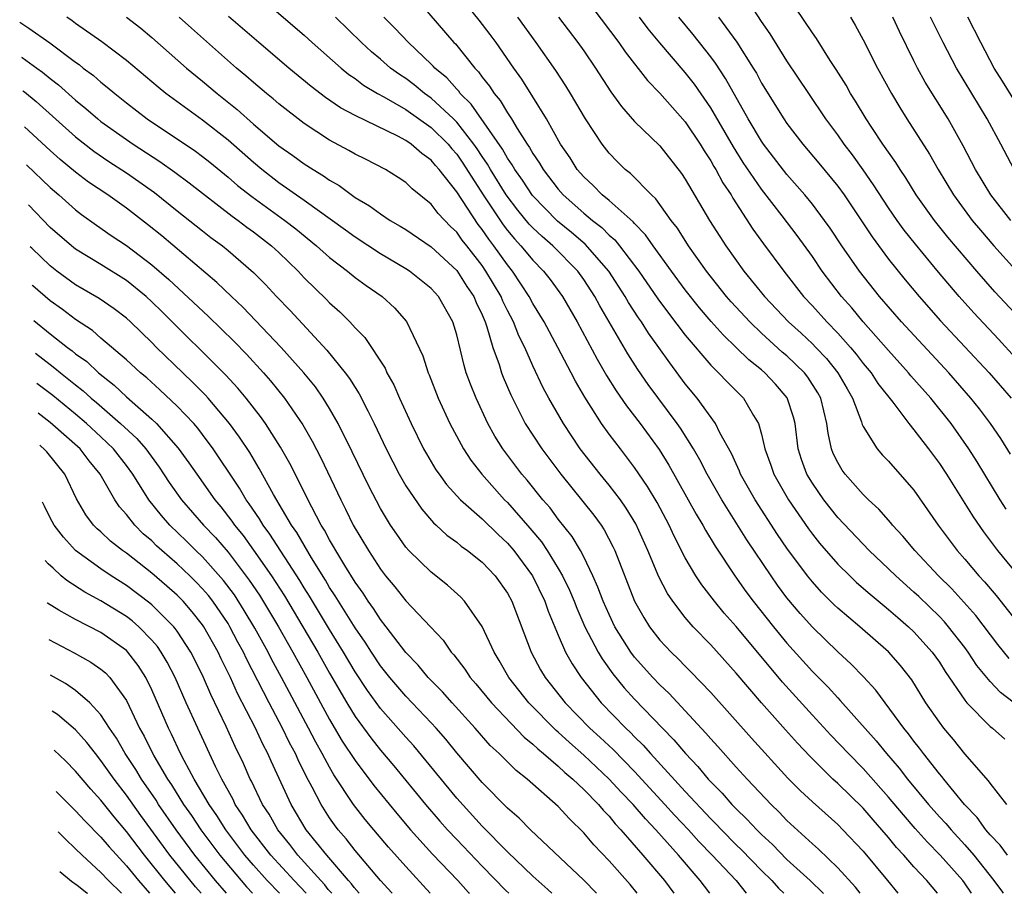
# Model space of a CAD drawing. Units: inches. Extents: x 2578613 to 2580000, y 1485000 to 1488000.
# Drawn here: x 2578751 to 2578828, y 1485000 to 1485069 of the extents above; entities that cross this region are included whole.
import ezdxf

# ---------------------------------------------------------------- set-up
doc = ezdxf.new("R2010")
doc.units = ezdxf.units.IN
doc.header["$MEASUREMENT"] = 0
doc.layers.add('LD25771485_2ft', color=190, linetype='Continuous')

msp = doc.modelspace()

# ---------------------------------------------------------------- linework, layer by layer
at = {"layer": 'LD25771485_2ft'}
for points, elevation in [([(2578781, 1485071.425), (2578783.462, 1485068.538), (2578784.786, 1485067), (2578784.895, 1485066.895), (2578786.417, 1485065), (2578786.709, 1485064.709), (2578787, 1485064.289), (2578787.577, 1485063.578), (2578787.945, 1485063), (2578788.436, 1485062.436), (2578789, 1485061.466), (2578789.309, 1485061), (2578789.755, 1485060.245), (2578790.552, 1485059), (2578790.738, 1485058.738), (2578791, 1485058.265), (2578791.519, 1485057.519), (2578791.811, 1485057), (2578793, 1485055.446), (2578793.389, 1485055), (2578795, 1485053.57), (2578795.685, 1485053), (2578796.427, 1485052.427), (2578797, 1485051.844), (2578797.459, 1485051.459), (2578797.828, 1485051), (2578799.344, 1485049), (2578800.834, 1485046.834), (2578801.685, 1485045.685), (2578803, 1485043.962), (2578805, 1485041.607), (2578805.616, 1485041), (2578806.281, 1485040.28), (2578807.572, 1485039), (2578808.359, 1485037.641), (2578808.762, 1485037), (2578809, 1485036.165), (2578809.263, 1485035), (2578809.731, 1485033.732), (2578809.968, 1485033), (2578811.113, 1485031), (2578812.697, 1485028.697), (2578813, 1485028.284), (2578813.569, 1485027.569), (2578815, 1485025.927), (2578815.941, 1485025), (2578816.484, 1485024.484), (2578817.55, 1485023.55), (2578818.641, 1485022.641), (2578819, 1485022.358), (2578819.72, 1485021.72), (2578820.577, 1485021), (2578821, 1485020.597), (2578822.435, 1485019), (2578823, 1485018.199), (2578823.461, 1485017.461), (2578825, 1485015.201), (2578825.167, 1485015), (2578827, 1485013.144), (2578827.186, 1485013), (2578828.141, 1485012.141)], 11424), ([(2578770.093, 1485070.093), (2578773, 1485067.576), (2578773.625, 1485067), (2578775.901, 1485065), (2578776.501, 1485064.501), (2578777, 1485064.165), (2578777.659, 1485063.659), (2578778.773, 1485063), (2578779.266, 1485062.733), (2578781, 1485061.741), (2578783, 1485060.323), (2578784.317, 1485059), (2578784.624, 1485058.624), (2578785, 1485058.207), (2578785.497, 1485057.497), (2578787.081, 1485055), (2578788.648, 1485052.648), (2578789, 1485052.194), (2578789.542, 1485051.542), (2578790.056, 1485051), (2578791, 1485049.86), (2578791.847, 1485049), (2578792.347, 1485048.347), (2578793.323, 1485047), (2578794.489, 1485045), (2578796.067, 1485042.067), (2578796.793, 1485040.793), (2578797.563, 1485039.563), (2578798.381, 1485038.381), (2578799.457, 1485037), (2578800.951, 1485034.951), (2578801.71, 1485033.711), (2578803.861, 1485029.861), (2578804.384, 1485029), (2578804.595, 1485028.595), (2578805.337, 1485027.337), (2578806.892, 1485025), (2578807.775, 1485023.775), (2578808.347, 1485023), (2578809.928, 1485021), (2578811, 1485019.701), (2578813, 1485017.48), (2578814.236, 1485016.236), (2578815, 1485015.385), (2578815.194, 1485015.194), (2578818.021, 1485012.021), (2578818.842, 1485011), (2578819.845, 1485009.845), (2578820.488, 1485009), (2578822.142, 1485007), (2578823, 1485006.033), (2578823.5, 1485005.5), (2578823.917, 1485005), (2578825, 1485003.825), (2578825.71, 1485003), (2578827.299, 1485001), (2578827.957, 1485000.093), (2578828.022, 1485000)], 11430), ([(2578831, 1485013.382), (2578827.823, 1485015.823), (2578827, 1485016.692), (2578825.955, 1485017.955), (2578825.262, 1485019), (2578825, 1485019.353), (2578823.724, 1485021), (2578823.39, 1485021.39), (2578823, 1485021.79), (2578821.369, 1485023.369), (2578821, 1485023.717), (2578819.56, 1485025), (2578819, 1485025.558), (2578817.479, 1485027), (2578815, 1485029.598), (2578813.892, 1485031), (2578813, 1485032.293), (2578812.575, 1485033), (2578812.156, 1485034.156), (2578811.889, 1485035), (2578811.637, 1485037), (2578811.513, 1485037.513), (2578811.024, 1485039.024), (2578810.089, 1485040.089), (2578809.256, 1485041), (2578809, 1485041.222), (2578808.005, 1485042.005), (2578807.005, 1485043), (2578805.976, 1485043.976), (2578805.037, 1485045.037), (2578804.112, 1485046.112), (2578803, 1485047.521), (2578801.909, 1485049), (2578800.468, 1485051), (2578799.87, 1485051.87), (2578799, 1485052.763), (2578798.895, 1485052.895), (2578797, 1485054.566), (2578796.466, 1485055), (2578795.743, 1485055.743), (2578795, 1485056.418), (2578794.494, 1485057), (2578793.924, 1485057.924), (2578793.18, 1485059), (2578792.067, 1485061), (2578791, 1485062.727), (2578790.117, 1485064.117), (2578789.487, 1485065), (2578788.104, 1485067), (2578787.64, 1485067.641), (2578786.781, 1485068.78), (2578785.87, 1485069.87)], 11422), ([(2578829, 1485042.169), (2578827.648, 1485043.648), (2578825.711, 1485045.711), (2578824.554, 1485047), (2578822.926, 1485048.926), (2578821.118, 1485051.118), (2578820.231, 1485052.231), (2578819.674, 1485053), (2578819, 1485053.979), (2578817.812, 1485055.812), (2578817, 1485056.97), (2578816.155, 1485058.155), (2578815.511, 1485059), (2578815, 1485059.749), (2578814.073, 1485061), (2578812.716, 1485063), (2578811, 1485065.572), (2578809.679, 1485067.679), (2578809, 1485068.651), (2578808.079, 1485070.079)], 11408), ([(2578816.769, 1485000), (2578816.4, 1485000.479), (2578815, 1485002.018), (2578813.481, 1485003.481), (2578813, 1485003.899), (2578811, 1485005.744), (2578810.389, 1485006.389), (2578809.746, 1485007), (2578807.864, 1485009), (2578807, 1485009.943), (2578805.564, 1485011.564), (2578805, 1485012.18), (2578804.626, 1485012.626), (2578803, 1485014.385), (2578801.734, 1485015.734), (2578801, 1485016.419), (2578800.445, 1485017), (2578799, 1485018.61), (2578798.706, 1485019), (2578797.462, 1485021), (2578797, 1485021.948), (2578796.532, 1485023), (2578796.121, 1485024.121), (2578795.724, 1485025), (2578795, 1485026.507), (2578794.741, 1485027), (2578794.092, 1485028.092), (2578793, 1485029.478), (2578792.348, 1485030.348), (2578791.79, 1485031), (2578790.54, 1485032.54), (2578790.138, 1485033), (2578788.784, 1485034.784), (2578788.634, 1485035), (2578788.01, 1485036.01), (2578787.465, 1485037), (2578786.526, 1485039), (2578786.089, 1485040.089), (2578785.756, 1485041), (2578785.577, 1485041.577), (2578785, 1485043.985), (2578784.703, 1485045), (2578783.57, 1485047), (2578783, 1485047.635), (2578781.28, 1485049), (2578781, 1485049.183), (2578779, 1485050.363), (2578777, 1485051.665), (2578776.236, 1485052.236), (2578773, 1485054.569), (2578771, 1485055.966), (2578769.661, 1485057), (2578769, 1485057.552), (2578767, 1485059.32), (2578765, 1485060.88), (2578762.099, 1485063), (2578761.493, 1485063.493), (2578759, 1485065.589), (2578757.062, 1485067.062), (2578755, 1485068.506), (2578754.72, 1485068.72), (2578754.298, 1485069)], 11438), ([(2578758.996, 1485068.996), (2578760.13, 1485068.13), (2578761, 1485067.415), (2578763.739, 1485065), (2578765, 1485063.967), (2578766.14, 1485063), (2578767.73, 1485061.73), (2578769, 1485060.589), (2578771, 1485058.882), (2578772.111, 1485058.111), (2578773, 1485057.456), (2578773.706, 1485057), (2578774.514, 1485056.515), (2578775, 1485056.157), (2578775.738, 1485055.738), (2578777, 1485054.812), (2578778.141, 1485054.141), (2578779, 1485053.504), (2578779.768, 1485053), (2578780.552, 1485052.552), (2578781, 1485052.271), (2578783, 1485050.922), (2578785, 1485049.05), (2578785.798, 1485047.798), (2578786.338, 1485047), (2578786.53, 1485046.53), (2578787, 1485045.569), (2578787.244, 1485045), (2578787.387, 1485044.613), (2578787.857, 1485043), (2578788.344, 1485041.656), (2578788.537, 1485041), (2578788.663, 1485040.663), (2578789.26, 1485039.259), (2578790.404, 1485037), (2578791.692, 1485035), (2578793.197, 1485033), (2578795.792, 1485029.792), (2578796.369, 1485029), (2578796.621, 1485028.621), (2578797.304, 1485027.304), (2578797.443, 1485027), (2578799.004, 1485023.004), (2578799.724, 1485021.725), (2578800.189, 1485021), (2578801, 1485019.947), (2578801.874, 1485019), (2578802.453, 1485018.453), (2578803, 1485017.883), (2578803.446, 1485017.445), (2578805, 1485015.816), (2578808.212, 1485012.212), (2578811.081, 1485009.081), (2578812.072, 1485008.071), (2578813, 1485007.199), (2578815, 1485005.41), (2578815.41, 1485005), (2578817, 1485003.308), (2578818.911, 1485001), (2578819.72, 1485000)], 11436), ([(2578822.859, 1485000), (2578822.85, 1485000.011), (2578822.011, 1485001), (2578821, 1485002.083), (2578820.198, 1485003), (2578819.616, 1485003.616), (2578819, 1485004.386), (2578818.479, 1485005), (2578817.779, 1485005.779), (2578817, 1485006.697), (2578815, 1485008.647), (2578814.613, 1485009), (2578812.795, 1485010.795), (2578811.824, 1485011.824), (2578810.874, 1485012.874), (2578808.996, 1485015), (2578807, 1485017.345), (2578805, 1485019.558), (2578803.627, 1485021), (2578803, 1485021.733), (2578802.018, 1485023), (2578801.601, 1485023.601), (2578800.922, 1485024.921), (2578800.054, 1485027), (2578799.103, 1485029.103), (2578798.347, 1485030.347), (2578797.884, 1485031), (2578797, 1485032.149), (2578796.29, 1485033), (2578794.734, 1485035), (2578793.399, 1485037), (2578792.257, 1485039), (2578791.818, 1485039.818), (2578791, 1485041.547), (2578790.353, 1485043), (2578789.896, 1485043.896), (2578789.464, 1485045), (2578789, 1485045.898), (2578788.639, 1485046.639), (2578788.493, 1485047), (2578787.307, 1485049), (2578787, 1485049.435), (2578785.798, 1485051), (2578785.442, 1485051.442), (2578785, 1485052.081), (2578784.525, 1485052.525), (2578783.551, 1485053.551), (2578783, 1485054.289), (2578781.496, 1485055.496), (2578781, 1485055.977), (2578780.384, 1485056.384), (2578779.391, 1485057), (2578777.819, 1485057.819), (2578777, 1485058.21), (2578776.507, 1485058.507), (2578775, 1485059.315), (2578773, 1485060.636), (2578771, 1485062.177), (2578770.562, 1485062.562), (2578770.016, 1485063), (2578769, 1485063.854), (2578768.395, 1485064.395), (2578767.679, 1485065), (2578764.129, 1485068.129), (2578763.164, 1485069)], 11434), ([(2578825.528, 1485000), (2578824.972, 1485000.815), (2578824.833, 1485001), (2578823.072, 1485003), (2578822.043, 1485004.043), (2578821.102, 1485005.102), (2578820.17, 1485006.17), (2578819, 1485007.58), (2578817, 1485009.825), (2578815.837, 1485011), (2578814.458, 1485012.458), (2578813, 1485014.025), (2578810.64, 1485016.64), (2578807, 1485021.013), (2578806.068, 1485022.068), (2578805.304, 1485023), (2578804.294, 1485024.294), (2578803.831, 1485025), (2578803, 1485026.415), (2578802.123, 1485028.124), (2578801.719, 1485029), (2578800.771, 1485030.771), (2578800.033, 1485032.033), (2578799, 1485033.545), (2578798.38, 1485034.379), (2578797.886, 1485035), (2578797, 1485036.165), (2578796.4, 1485037), (2578795.078, 1485039.078), (2578794.344, 1485040.343), (2578794.015, 1485041), (2578792.966, 1485043), (2578791.882, 1485045), (2578791, 1485046.466), (2578790.719, 1485047), (2578789.405, 1485049), (2578789, 1485049.491), (2578787.925, 1485051), (2578787.521, 1485051.521), (2578787, 1485052.283), (2578786.68, 1485052.68), (2578785, 1485055.244), (2578783.625, 1485057), (2578783.328, 1485057.329), (2578783, 1485057.731), (2578782.256, 1485058.256), (2578781.428, 1485059), (2578781, 1485059.3), (2578780.362, 1485059.638), (2578777, 1485061.251), (2578775.859, 1485061.859), (2578774.68, 1485062.68), (2578773.549, 1485063.549), (2578771.775, 1485065), (2578769.423, 1485067), (2578767.048, 1485069.048)], 11432), ([(2578828.367, 1485003), (2578827.788, 1485003.788), (2578827, 1485004.61), (2578826.669, 1485005), (2578825.966, 1485005.966), (2578824.972, 1485007), (2578823.34, 1485009), (2578823.196, 1485009.196), (2578823, 1485009.418), (2578821.755, 1485011), (2578821.435, 1485011.435), (2578821, 1485011.973), (2578820.565, 1485012.565), (2578820.201, 1485013), (2578817.996, 1485015.996), (2578817.037, 1485017.037), (2578816.06, 1485018.06), (2578815, 1485019.028), (2578813, 1485020.95), (2578812.036, 1485022.036), (2578811, 1485023.275), (2578810.267, 1485024.267), (2578809.752, 1485025), (2578807.842, 1485027.842), (2578805.875, 1485031), (2578804.727, 1485033), (2578804.138, 1485034.138), (2578803.637, 1485035), (2578802.624, 1485036.624), (2578802.364, 1485037), (2578800.086, 1485040.086), (2578799.262, 1485041.262), (2578798.484, 1485042.484), (2578796.271, 1485046.271), (2578795.885, 1485047), (2578795, 1485048.351), (2578794.532, 1485049), (2578792.559, 1485051), (2578791.718, 1485051.718), (2578791, 1485052.407), (2578790.711, 1485052.711), (2578789.802, 1485053.802), (2578788.896, 1485055), (2578787.661, 1485057), (2578787.425, 1485057.425), (2578787, 1485058.036), (2578786.622, 1485058.622), (2578786.358, 1485059), (2578785, 1485060.737), (2578784.738, 1485061), (2578783, 1485062.63), (2578782.475, 1485063), (2578781.665, 1485063.665), (2578781, 1485064.169), (2578780.493, 1485064.492), (2578779.8, 1485065), (2578779, 1485065.699), (2578778.286, 1485066.287), (2578777.498, 1485067), (2578775.468, 1485069)], 11428), ([(2578828.32, 1485007), (2578827, 1485008.666), (2578826.865, 1485008.865), (2578825, 1485010.996), (2578824.107, 1485012.107), (2578823.353, 1485013), (2578823, 1485013.468), (2578821.944, 1485015), (2578820.819, 1485016.818), (2578819.942, 1485017.942), (2578819, 1485019.022), (2578816.733, 1485021), (2578815, 1485022.468), (2578814.725, 1485022.725), (2578813.722, 1485023.722), (2578813, 1485024.519), (2578812.613, 1485025), (2578811, 1485027.182), (2578810.266, 1485028.266), (2578808.503, 1485031), (2578807.356, 1485033), (2578807.261, 1485033.261), (2578807, 1485033.814), (2578806.638, 1485034.638), (2578805.723, 1485036.276), (2578805.38, 1485037), (2578803.925, 1485039), (2578803, 1485040.125), (2578801.772, 1485041.772), (2578800.916, 1485043), (2578800.113, 1485044.112), (2578799.554, 1485045), (2578799.321, 1485045.321), (2578798.531, 1485046.531), (2578798.271, 1485047), (2578796.979, 1485049), (2578795.12, 1485051.12), (2578794.039, 1485052.039), (2578792.943, 1485052.943), (2578790.968, 1485054.968), (2578790.169, 1485056.169), (2578789.573, 1485057), (2578789.368, 1485057.369), (2578789, 1485057.888), (2578788.603, 1485058.603), (2578786.151, 1485062.151), (2578785.281, 1485063), (2578785.166, 1485063.166), (2578785, 1485063.332), (2578784.215, 1485064.215), (2578783.277, 1485065), (2578783.152, 1485065.152), (2578783, 1485065.299), (2578781.209, 1485067), (2578780.142, 1485068.142), (2578779.275, 1485069)], 11426), ([(2578828.492, 1485018.492), (2578827.596, 1485019.596), (2578825.869, 1485021.869), (2578824.927, 1485022.927), (2578823.97, 1485023.97), (2578822.922, 1485025), (2578821.058, 1485027), (2578820.132, 1485028.132), (2578819.319, 1485029), (2578819.181, 1485029.181), (2578818.243, 1485030.244), (2578817.412, 1485031), (2578817, 1485031.404), (2578815.585, 1485033), (2578815.338, 1485033.338), (2578815, 1485033.92), (2578814.646, 1485034.646), (2578814.513, 1485035), (2578814.235, 1485036.235), (2578814.142, 1485037), (2578813.663, 1485039), (2578813.43, 1485039.43), (2578812.651, 1485040.651), (2578812.378, 1485041), (2578811, 1485042.324), (2578810.633, 1485042.633), (2578809, 1485044.107), (2578808.069, 1485045), (2578806.596, 1485046.596), (2578806.248, 1485047), (2578804.668, 1485049), (2578803.256, 1485051), (2578802.377, 1485052.377), (2578801.889, 1485053), (2578800.685, 1485054.685), (2578800.326, 1485055), (2578798.683, 1485056.683), (2578798.274, 1485057), (2578797.632, 1485057.632), (2578797, 1485058.287), (2578796.442, 1485059), (2578795.144, 1485061), (2578793.968, 1485063), (2578793.594, 1485063.594), (2578792.796, 1485064.796), (2578791.254, 1485067), (2578789.827, 1485069)], 11420), ([(2578793.015, 1485069), (2578794.536, 1485067), (2578795, 1485066.342), (2578795.926, 1485065), (2578797.135, 1485063.135), (2578797.963, 1485061.963), (2578799, 1485060.789), (2578801, 1485058.862), (2578802.699, 1485056.699), (2578803, 1485056.243), (2578804.915, 1485053), (2578805.721, 1485051.721), (2578806.185, 1485051), (2578807.614, 1485049), (2578809.225, 1485047), (2578811.13, 1485045), (2578812.11, 1485044.11), (2578813, 1485043.276), (2578813.267, 1485043), (2578814.111, 1485042.11), (2578815.014, 1485041), (2578815.733, 1485039.733), (2578816.169, 1485039), (2578816.874, 1485037.126), (2578816.928, 1485036.929), (2578817, 1485036.778), (2578818.101, 1485035), (2578818.519, 1485034.519), (2578819, 1485034.023), (2578821, 1485031.754), (2578822.911, 1485029), (2578824.392, 1485027), (2578825, 1485026.308), (2578826.107, 1485025), (2578826.542, 1485024.542), (2578827.465, 1485023.464), (2578829.404, 1485021)], 11418), ([(2578795.711, 1485069.711), (2578797.771, 1485067), (2578798.27, 1485066.27), (2578800.012, 1485064.012), (2578801, 1485063.007), (2578803, 1485060.771), (2578804.167, 1485059), (2578804.476, 1485058.476), (2578805, 1485057.697), (2578805.249, 1485057.249), (2578805.411, 1485057), (2578805.96, 1485055.96), (2578806.607, 1485055), (2578806.745, 1485054.745), (2578808.32, 1485052.32), (2578809.158, 1485051.158), (2578810.75, 1485049), (2578812.314, 1485047), (2578813, 1485046.276), (2578814.144, 1485045), (2578815, 1485044.116), (2578815.99, 1485043), (2578816.454, 1485042.454), (2578817, 1485041.738), (2578817.622, 1485041), (2578818.162, 1485040.162), (2578819.328, 1485038.672), (2578820.596, 1485037), (2578821, 1485036.511), (2578822.154, 1485035), (2578823, 1485033.853), (2578823.558, 1485033), (2578825.654, 1485029.654), (2578826.474, 1485028.474), (2578827.586, 1485027), (2578830.026, 1485024.025)], 11416), ([(2578828.266, 1485030.266), (2578827.79, 1485031), (2578825.974, 1485033.974), (2578825.323, 1485035), (2578823.915, 1485037), (2578822.315, 1485039), (2578820.764, 1485040.764), (2578820.578, 1485041), (2578819, 1485042.74), (2578817.003, 1485045), (2578816.099, 1485046.1), (2578815.305, 1485047), (2578813.783, 1485049), (2578813, 1485050.149), (2578811.81, 1485051.81), (2578810.63, 1485053.37), (2578809, 1485055.456), (2578807.566, 1485057.566), (2578806.786, 1485058.786), (2578805, 1485061.87), (2578803.722, 1485063.722), (2578803, 1485064.653), (2578801, 1485066.981), (2578800.081, 1485068.081), (2578799.387, 1485069)], 11414), ([(2578828.595, 1485034.595), (2578827.825, 1485035.825), (2578827.026, 1485037), (2578826.155, 1485038.155), (2578825.486, 1485039), (2578823.742, 1485041), (2578820.024, 1485045), (2578818.281, 1485047), (2578816.708, 1485049), (2578815.31, 1485051), (2578814.389, 1485052.389), (2578813.958, 1485053), (2578813, 1485054.282), (2578812.418, 1485055), (2578811, 1485056.61), (2578809.161, 1485059), (2578809, 1485059.232), (2578807.941, 1485061), (2578806.173, 1485064.173), (2578805.382, 1485065.382), (2578805, 1485065.89), (2578803.629, 1485067.629), (2578802.486, 1485069)], 11412), ([(2578805.61, 1485069), (2578807.043, 1485067.043), (2578808.343, 1485065), (2578808.591, 1485064.591), (2578809, 1485063.814), (2578810.746, 1485061), (2578811, 1485060.631), (2578812.256, 1485059), (2578813.517, 1485057.518), (2578815, 1485055.7), (2578815.506, 1485055), (2578817.696, 1485051.697), (2578819, 1485049.946), (2578820.312, 1485048.312), (2578821.402, 1485047), (2578823.096, 1485045.096), (2578826.924, 1485041), (2578828.645, 1485039)], 11410), ([(2578829.305, 1485045.305), (2578827.377, 1485047.377), (2578825.949, 1485049), (2578823.677, 1485051.677), (2578822.603, 1485053), (2578821.172, 1485055), (2578820.347, 1485056.347), (2578819.9, 1485057), (2578819.561, 1485057.561), (2578818.554, 1485059), (2578817.677, 1485060.323), (2578817.235, 1485061), (2578816.401, 1485062.4), (2578816.013, 1485063), (2578815.652, 1485063.652), (2578814.878, 1485064.878), (2578814.406, 1485065.594), (2578813.322, 1485067.322), (2578813, 1485067.77), (2578811.708, 1485069.708)], 11406), ([(2578815.992, 1485069), (2578816.374, 1485068.374), (2578817, 1485067.221), (2578818.125, 1485065), (2578819.218, 1485063), (2578819.886, 1485061.886), (2578820.439, 1485061), (2578822.224, 1485058.224), (2578822.904, 1485057), (2578824.099, 1485055), (2578825.579, 1485053), (2578826.226, 1485052.226), (2578827.279, 1485051), (2578829, 1485049.104)], 11404), ([(2578828.63, 1485053), (2578827.055, 1485055), (2578825.849, 1485057), (2578824.884, 1485058.884), (2578823.686, 1485061), (2578821.892, 1485063.893), (2578821.283, 1485065), (2578821, 1485065.566), (2578819.865, 1485067.865), (2578819.343, 1485069)], 11402), ([(2578828.89, 1485057), (2578827.838, 1485059), (2578826.756, 1485061), (2578824.344, 1485065), (2578823.299, 1485067), (2578822.309, 1485069)], 11400), ([(2578829, 1485062.309), (2578827.957, 1485063.957), (2578827.318, 1485065), (2578826.259, 1485067), (2578825.247, 1485069)], 11398), ([(2578750.6, 1485068.613), (2578751.332, 1485068.143), (2578752.963, 1485066.98), (2578755, 1485065.457), (2578755.27, 1485065.27), (2578755.604, 1485065), (2578756.402, 1485064.402), (2578757, 1485063.881), (2578757.498, 1485063.498), (2578758.078, 1485063), (2578759, 1485062.265), (2578760.633, 1485061), (2578764.438, 1485058.438), (2578765, 1485058.021), (2578765.574, 1485057.574), (2578767, 1485056.414), (2578767.758, 1485055.758), (2578768.871, 1485054.871), (2578771.468, 1485053), (2578772.329, 1485052.33), (2578773.971, 1485051), (2578775, 1485050.068), (2578776.403, 1485049), (2578777, 1485048.504), (2578777.872, 1485047.872), (2578779.122, 1485047), (2578780.105, 1485046.105), (2578781.038, 1485045.038), (2578782.33, 1485042.33), (2578782.749, 1485041), (2578782.828, 1485040.829), (2578783.547, 1485039), (2578784.466, 1485037), (2578785.341, 1485035.341), (2578785.542, 1485035), (2578786.117, 1485034.117), (2578786.973, 1485033), (2578788.77, 1485031), (2578789, 1485030.775), (2578790.767, 1485028.767), (2578791.673, 1485027.672), (2578792.119, 1485027), (2578793, 1485025.584), (2578793.338, 1485025), (2578793.882, 1485023.882), (2578794.249, 1485023), (2578794.454, 1485022.454), (2578795.099, 1485021), (2578796.139, 1485019), (2578796.457, 1485018.457), (2578797.29, 1485017.291), (2578798.189, 1485016.19), (2578799, 1485015.292), (2578801.204, 1485013), (2578802.096, 1485012.096), (2578803.014, 1485011), (2578803.987, 1485009.987), (2578804.809, 1485009), (2578805.892, 1485007.892), (2578806.664, 1485007), (2578807, 1485006.653), (2578807.847, 1485005.847), (2578808.625, 1485005), (2578809, 1485004.63), (2578809.853, 1485003.853), (2578811, 1485002.676), (2578812.815, 1485001), (2578813.86, 1485000.01), (2578813.869, 1485000)], 11440), ([(2578750.729, 1485065.865), (2578750.795, 1485065.821), (2578751.942, 1485065), (2578752.401, 1485064.667), (2578753, 1485064.175), (2578753.666, 1485063.666), (2578755, 1485062.466), (2578755.816, 1485061.816), (2578756.749, 1485061), (2578757, 1485060.799), (2578759, 1485059.357), (2578759.524, 1485059), (2578761.642, 1485057.642), (2578762.808, 1485056.808), (2578763.952, 1485055.952), (2578767.329, 1485053.329), (2578767.803, 1485053), (2578768.474, 1485052.473), (2578769, 1485052.098), (2578770.422, 1485051), (2578771, 1485050.463), (2578772.517, 1485049), (2578773, 1485048.487), (2578774.761, 1485046.761), (2578775, 1485046.509), (2578775.799, 1485045.799), (2578776.587, 1485045), (2578777, 1485044.541), (2578777.765, 1485043.765), (2578779.359, 1485041.359), (2578779.512, 1485041), (2578780.049, 1485040.048), (2578780.506, 1485039), (2578781.423, 1485037), (2578782.4, 1485035), (2578782.613, 1485034.613), (2578783.362, 1485033.362), (2578783.615, 1485033), (2578784.202, 1485032.203), (2578785.295, 1485031), (2578787, 1485029.481), (2578788.256, 1485028.256), (2578789, 1485027.579), (2578789.493, 1485027), (2578790.975, 1485025), (2578791.951, 1485023), (2578792.213, 1485022.213), (2578793, 1485020.335), (2578793.579, 1485019), (2578794.079, 1485018.079), (2578794.791, 1485017), (2578796.382, 1485015), (2578798.32, 1485013), (2578798.673, 1485012.673), (2578799, 1485012.329), (2578799.676, 1485011.676), (2578800.262, 1485011), (2578803, 1485008.01), (2578805, 1485005.863), (2578805.436, 1485005.436), (2578805.837, 1485005), (2578807, 1485003.824), (2578807.423, 1485003.423), (2578809, 1485001.795), (2578809.803, 1485001), (2578810.324, 1485000.413), (2578810.749, 1485000)], 11442), ([(2578750.855, 1485063.211), (2578750.973, 1485063.126), (2578751.897, 1485062.359), (2578755, 1485059.583), (2578756.444, 1485058.444), (2578757.628, 1485057.628), (2578759, 1485056.751), (2578761.202, 1485055.202), (2578763, 1485053.754), (2578765, 1485052.173), (2578765.659, 1485051.659), (2578766.558, 1485051), (2578767, 1485050.638), (2578769, 1485048.906), (2578769.946, 1485047.946), (2578770.823, 1485047), (2578771.896, 1485045.896), (2578774.783, 1485042.783), (2578776.224, 1485041), (2578776.559, 1485040.559), (2578777, 1485039.838), (2578777.336, 1485039.336), (2578777.996, 1485038.003), (2578778.514, 1485037), (2578779.454, 1485035), (2578779.971, 1485033.971), (2578780.481, 1485033), (2578781, 1485032.097), (2578782.246, 1485030.246), (2578783.18, 1485029.179), (2578783.39, 1485029), (2578784.213, 1485028.213), (2578785, 1485027.648), (2578785.347, 1485027.347), (2578785.848, 1485027), (2578787, 1485026.072), (2578788.02, 1485025), (2578789, 1485023.63), (2578789.344, 1485023), (2578790.867, 1485019), (2578791.606, 1485017.606), (2578791.965, 1485017), (2578793.535, 1485015), (2578795.491, 1485013), (2578796.284, 1485012.285), (2578797.314, 1485011.314), (2578799, 1485009.592), (2578801.392, 1485007), (2578802.154, 1485006.154), (2578803.238, 1485005), (2578804.074, 1485004.074), (2578805.123, 1485003), (2578806.993, 1485001), (2578807.797, 1485000)], 11444), ([(2578804.942, 1485000), (2578804.499, 1485000.565), (2578804.176, 1485001), (2578802.453, 1485003), (2578800.673, 1485005), (2578799.855, 1485005.855), (2578798.883, 1485007), (2578797.958, 1485007.958), (2578797.013, 1485009), (2578795, 1485010.89), (2578793.874, 1485011.874), (2578793, 1485012.684), (2578792.825, 1485012.825), (2578790.682, 1485015), (2578789.105, 1485017), (2578788.346, 1485018.346), (2578787.941, 1485019), (2578787, 1485021.004), (2578785.614, 1485023), (2578785.324, 1485023.324), (2578784.282, 1485024.281), (2578783, 1485025.286), (2578781.236, 1485027), (2578781, 1485027.263), (2578780.276, 1485028.276), (2578779.79, 1485029), (2578779, 1485030.305), (2578778.079, 1485032.079), (2578776.782, 1485034.782), (2578775.681, 1485037), (2578775, 1485038.186), (2578774.497, 1485039), (2578773.878, 1485039.878), (2578772.961, 1485041), (2578771.184, 1485043), (2578768.163, 1485046.163), (2578767.267, 1485047), (2578766.119, 1485048.119), (2578761.777, 1485051.777), (2578760.664, 1485052.665), (2578759, 1485053.952), (2578757.531, 1485055), (2578756.02, 1485056.02), (2578755, 1485056.795), (2578753.798, 1485057.798), (2578753, 1485058.516), (2578750.989, 1485060.379)], 11446), ([(2578751.132, 1485057.377), (2578753, 1485055.582), (2578753.684, 1485055), (2578755, 1485053.84), (2578755.474, 1485053.474), (2578756.634, 1485052.634), (2578757.812, 1485051.812), (2578759, 1485051.02), (2578761, 1485049.505), (2578762.346, 1485048.345), (2578765.446, 1485045.446), (2578767.473, 1485043.473), (2578768.459, 1485042.459), (2578769.791, 1485041), (2578770.356, 1485040.356), (2578771.45, 1485039), (2578772.89, 1485036.89), (2578773.624, 1485035.624), (2578774.307, 1485034.307), (2578775.874, 1485031), (2578776.26, 1485030.26), (2578776.855, 1485029), (2578778.05, 1485027), (2578779, 1485025.529), (2578779.409, 1485025), (2578780.133, 1485024.133), (2578781, 1485023.046), (2578782.945, 1485021), (2578783.931, 1485019.931), (2578784.567, 1485019), (2578784.777, 1485018.777), (2578785.645, 1485017.645), (2578786.061, 1485017), (2578786.503, 1485016.503), (2578787.73, 1485015), (2578790.302, 1485012.302), (2578791, 1485011.745), (2578791.376, 1485011.376), (2578791.839, 1485011), (2578793, 1485010.003), (2578793.514, 1485009.514), (2578794.143, 1485009), (2578795, 1485008.188), (2578796.164, 1485007), (2578796.537, 1485006.537), (2578797, 1485006.068), (2578797.475, 1485005.475), (2578797.935, 1485005), (2578799.664, 1485003), (2578801.352, 1485001), (2578802.101, 1485000)], 11448), ([(2578799.22, 1485000), (2578798.646, 1485000.693), (2578797, 1485002.554), (2578795.808, 1485003.808), (2578795, 1485004.775), (2578793.872, 1485005.872), (2578793, 1485006.843), (2578790.544, 1485009), (2578789.672, 1485009.672), (2578788.342, 1485011), (2578787.646, 1485011.646), (2578786.454, 1485013), (2578784.633, 1485015), (2578783.871, 1485015.871), (2578782.757, 1485017), (2578781.968, 1485017.968), (2578781, 1485018.966), (2578779.449, 1485021), (2578779, 1485021.558), (2578778.44, 1485022.441), (2578778.031, 1485023), (2578777.629, 1485023.629), (2578777, 1485024.501), (2578776.194, 1485025.806), (2578775.482, 1485027), (2578775.316, 1485027.316), (2578775, 1485027.834), (2578774.6, 1485028.6), (2578774.342, 1485029), (2578773.593, 1485030.407), (2578771.863, 1485033.863), (2578771.133, 1485035.133), (2578769.943, 1485037), (2578769.557, 1485037.557), (2578768.428, 1485039), (2578767.779, 1485039.779), (2578766.818, 1485040.818), (2578761.803, 1485045.803), (2578761, 1485046.589), (2578760.547, 1485047), (2578759, 1485048.257), (2578757, 1485049.515), (2578755, 1485050.745), (2578754.675, 1485051), (2578753, 1485052.445), (2578751.281, 1485054.217)], 11450), ([(2578796.016, 1485000), (2578795, 1485001.042), (2578790.809, 1485005), (2578789.912, 1485005.912), (2578789, 1485006.696), (2578787, 1485008.715), (2578785, 1485011.066), (2578784.138, 1485012.138), (2578783.383, 1485013), (2578783, 1485013.414), (2578781, 1485015.515), (2578779.737, 1485017), (2578779, 1485017.926), (2578778.289, 1485019), (2578777.791, 1485019.791), (2578777, 1485020.915), (2578775.696, 1485023), (2578775.439, 1485023.439), (2578775, 1485024.097), (2578774.669, 1485024.669), (2578773.584, 1485026.416), (2578772.415, 1485028.415), (2578772.003, 1485029), (2578770.581, 1485031.419), (2578769.463, 1485033.463), (2578768.706, 1485034.706), (2578767.916, 1485035.916), (2578767.121, 1485037), (2578765.443, 1485039), (2578765.235, 1485039.235), (2578764.238, 1485040.238), (2578763.43, 1485041), (2578761.376, 1485043), (2578761, 1485043.384), (2578759.324, 1485045), (2578759, 1485045.294), (2578758.034, 1485046.034), (2578756.852, 1485046.853), (2578755, 1485047.931), (2578753.532, 1485049), (2578753, 1485049.416), (2578751.547, 1485050.818), (2578751.437, 1485050.928)], 11452), ([(2578792.482, 1485000), (2578792.182, 1485000.29), (2578791, 1485001.361), (2578789, 1485003.261), (2578787, 1485005.283), (2578785, 1485007.496), (2578781.618, 1485011.618), (2578781, 1485012.294), (2578779, 1485014.56), (2578777.973, 1485015.973), (2578777, 1485017.452), (2578776.092, 1485019), (2578775, 1485020.765), (2578773.409, 1485023.409), (2578773, 1485024.051), (2578772.645, 1485024.645), (2578770.287, 1485028.287), (2578769.755, 1485029), (2578769.481, 1485029.481), (2578768.677, 1485030.677), (2578768.433, 1485031), (2578767.905, 1485031.905), (2578767.167, 1485033), (2578766.311, 1485034.311), (2578765.835, 1485035), (2578765, 1485036.124), (2578764.624, 1485036.624), (2578764.296, 1485037), (2578763, 1485038.368), (2578761.641, 1485039.641), (2578760.596, 1485040.596), (2578760.104, 1485041), (2578759, 1485042.026), (2578757, 1485043.724), (2578756.32, 1485044.32), (2578755, 1485045.181), (2578753.976, 1485045.976), (2578753, 1485046.662), (2578751.64, 1485047.855), (2578751.58, 1485047.909)], 11454), ([(2578751.712, 1485045.121), (2578753, 1485044.066), (2578754.359, 1485043), (2578754.729, 1485042.729), (2578755, 1485042.496), (2578755.872, 1485041.873), (2578756.799, 1485041), (2578758.031, 1485040.031), (2578759, 1485039.104), (2578761, 1485037.347), (2578761.366, 1485037), (2578763.069, 1485035.069), (2578763.912, 1485033.912), (2578764.532, 1485033), (2578765.962, 1485031), (2578766.438, 1485030.438), (2578767.307, 1485029.307), (2578767.507, 1485029), (2578768.179, 1485028.178), (2578769.016, 1485027.016), (2578770.428, 1485025), (2578771.434, 1485023.434), (2578772.893, 1485021), (2578774.073, 1485019), (2578775, 1485017.351), (2578776.359, 1485015), (2578777, 1485013.939), (2578778.237, 1485012.237), (2578779, 1485011.279), (2578780.049, 1485010.049), (2578782.543, 1485007), (2578783.68, 1485005.68), (2578784.286, 1485005), (2578785, 1485004.228), (2578787, 1485002.131), (2578788.882, 1485000.222), (2578789.107, 1485000)], 11456), ([(2578751.833, 1485042.553), (2578753, 1485041.644), (2578753.371, 1485041.371), (2578753.803, 1485041), (2578754.478, 1485040.479), (2578755, 1485040.042), (2578755.587, 1485039.587), (2578756.225, 1485039), (2578756.649, 1485038.649), (2578758.544, 1485037), (2578759.819, 1485035.819), (2578760.528, 1485035), (2578761.576, 1485033.576), (2578762.364, 1485032.364), (2578763.33, 1485031), (2578765.079, 1485029), (2578766.015, 1485028.015), (2578767, 1485026.859), (2578768.669, 1485024.669), (2578769.472, 1485023.472), (2578770.961, 1485021), (2578772.103, 1485019), (2578773.209, 1485017), (2578775, 1485013.689), (2578775.996, 1485011.996), (2578777, 1485010.461), (2578778.491, 1485008.491), (2578780.279, 1485006.279), (2578781.372, 1485005), (2578783.095, 1485003.095), (2578785.078, 1485001), (2578785.93, 1485000.07), (2578785.997, 1485000)], 11458), ([(2578782.925, 1485000), (2578781, 1485002.1), (2578779.63, 1485003.63), (2578778.467, 1485005), (2578777.806, 1485005.806), (2578776.89, 1485007), (2578775.342, 1485009.342), (2578775, 1485009.928), (2578774.608, 1485010.609), (2578774.423, 1485011), (2578773.908, 1485011.908), (2578773.348, 1485013), (2578771.829, 1485015.829), (2578771.217, 1485017), (2578770.434, 1485018.434), (2578770.153, 1485019), (2578769.121, 1485020.879), (2578768.283, 1485022.283), (2578767.501, 1485023.501), (2578766.646, 1485024.646), (2578765, 1485026.504), (2578764.478, 1485027), (2578763.739, 1485027.739), (2578762.418, 1485029), (2578761.752, 1485029.753), (2578760.757, 1485031), (2578759.514, 1485033), (2578759, 1485033.702), (2578757.989, 1485035), (2578757, 1485035.945), (2578755.854, 1485037), (2578755, 1485037.728), (2578753.197, 1485039.197), (2578751.947, 1485040.156)], 11460), ([(2578779.912, 1485000), (2578779.885, 1485000.032), (2578779, 1485001.007), (2578777, 1485003.372), (2578776.297, 1485004.297), (2578775.679, 1485005), (2578775.389, 1485005.388), (2578775, 1485005.949), (2578774.328, 1485007), (2578773.628, 1485008.372), (2578773.181, 1485009.181), (2578772.518, 1485010.518), (2578772.308, 1485011), (2578771.85, 1485011.85), (2578771.296, 1485013), (2578770.242, 1485015), (2578768.46, 1485018.46), (2578768.217, 1485019), (2578767.785, 1485019.785), (2578767.151, 1485021), (2578767, 1485021.245), (2578765.796, 1485023), (2578765.451, 1485023.451), (2578765, 1485023.981), (2578764.503, 1485024.504), (2578764.002, 1485025), (2578763, 1485025.953), (2578761.791, 1485027), (2578761.377, 1485027.378), (2578761, 1485027.751), (2578760.322, 1485028.322), (2578759.651, 1485029), (2578759, 1485029.837), (2578758.449, 1485030.449), (2578758.091, 1485031), (2578756.947, 1485033), (2578756.062, 1485034.062), (2578755.354, 1485035), (2578753, 1485037.093), (2578752.058, 1485037.814)], 11462), ([(2578777.321, 1485000), (2578776.918, 1485000.456), (2578776.711, 1485000.749), (2578776.48, 1485001), (2578774.774, 1485003), (2578773.164, 1485005), (2578771.969, 1485007), (2578770.394, 1485010.395), (2578770.131, 1485011), (2578769.741, 1485011.741), (2578769.161, 1485013), (2578767.75, 1485015.75), (2578767.191, 1485017), (2578766.471, 1485018.47), (2578766.231, 1485019), (2578765.105, 1485021), (2578765, 1485021.152), (2578764.179, 1485022.179), (2578763.46, 1485023), (2578763, 1485023.47), (2578762.192, 1485024.192), (2578761, 1485025.223), (2578759, 1485026.792), (2578758.702, 1485027), (2578757.748, 1485027.748), (2578757, 1485028.464), (2578756.71, 1485028.71), (2578756.421, 1485029), (2578755.801, 1485029.801), (2578755.059, 1485031.058), (2578754.142, 1485033), (2578752.736, 1485034.77), (2578752.611, 1485034.914), (2578752.177, 1485035.295)], 11464), ([(2578775.175, 1485000), (2578774.896, 1485000.313), (2578774.613, 1485000.664), (2578774.295, 1485001), (2578772.505, 1485003), (2578771.855, 1485003.855), (2578770.92, 1485005), (2578770.228, 1485006.228), (2578769.726, 1485007), (2578768.844, 1485008.843), (2578768.755, 1485009), (2578768.218, 1485010.218), (2578767.569, 1485011.569), (2578766.86, 1485013.14), (2578765.649, 1485015.65), (2578765.07, 1485017), (2578764.393, 1485018.393), (2578764.082, 1485019), (2578763, 1485020.638), (2578762.851, 1485020.851), (2578762.724, 1485021), (2578761, 1485022.722), (2578760.851, 1485022.852), (2578759, 1485024.254), (2578757.811, 1485025), (2578757, 1485025.557), (2578754.987, 1485026.994), (2578754.041, 1485028.041), (2578753.313, 1485029), (2578753, 1485029.578), (2578752.561, 1485030.498), (2578752.39, 1485030.803)], 11466), ([(2578773.144, 1485000), (2578772.194, 1485001), (2578770.374, 1485003), (2578768.831, 1485005), (2578768.151, 1485006.151), (2578767.574, 1485007), (2578767.392, 1485007.392), (2578766.501, 1485009), (2578766.014, 1485009.986), (2578764.616, 1485013), (2578763.716, 1485015), (2578762.838, 1485017), (2578762.215, 1485018.215), (2578761.745, 1485019), (2578761.439, 1485019.439), (2578761, 1485019.95), (2578759.966, 1485021), (2578759.45, 1485021.45), (2578759, 1485021.792), (2578757, 1485023.028), (2578755.721, 1485023.72), (2578754.301, 1485024.643), (2578753.872, 1485025), (2578753.232, 1485025.621), (2578752.851, 1485025.944), (2578752.608, 1485026.202)], 11468), ([(2578771.043, 1485000), (2578770.088, 1485001), (2578769, 1485002.218), (2578768.336, 1485003), (2578766.823, 1485005), (2578766.119, 1485006.119), (2578765.507, 1485007), (2578764.333, 1485009), (2578763.551, 1485010.449), (2578763.271, 1485011), (2578762.546, 1485012.546), (2578762.31, 1485013), (2578761, 1485016.02), (2578760.524, 1485017), (2578759.936, 1485017.937), (2578759.119, 1485019), (2578759, 1485019.121), (2578757, 1485020.53), (2578755, 1485021.566), (2578753.67, 1485022.293), (2578752.792, 1485022.854), (2578752.766, 1485022.875)], 11470), ([(2578752.902, 1485020), (2578754.9, 1485018.942), (2578756.209, 1485018.21), (2578757, 1485017.658), (2578757.359, 1485017.359), (2578757.695, 1485017), (2578759, 1485015.188), (2578760.038, 1485013), (2578760.387, 1485012.387), (2578761.168, 1485010.832), (2578762.247, 1485009), (2578762.552, 1485008.552), (2578763.506, 1485007), (2578764.118, 1485006.118), (2578764.857, 1485005), (2578766.351, 1485003), (2578768.023, 1485001), (2578768.447, 1485000.52), (2578768.931, 1485000)], 11472), ([(2578766.885, 1485000), (2578766.014, 1485001), (2578764.388, 1485003), (2578762.909, 1485005), (2578761.535, 1485007), (2578761.332, 1485007.332), (2578760.188, 1485009), (2578759.744, 1485009.744), (2578758.909, 1485011), (2578758.213, 1485012.213), (2578757.676, 1485013), (2578757, 1485014.061), (2578756.134, 1485015), (2578755, 1485015.962), (2578754.201, 1485016.514), (2578753.035, 1485017.178)], 11474), ([(2578764.875, 1485000), (2578764.435, 1485000.51), (2578762.427, 1485003), (2578760.136, 1485006.135), (2578759, 1485007.741), (2578758.029, 1485009), (2578757, 1485010.47), (2578756.561, 1485011), (2578755.891, 1485011.891), (2578755, 1485012.885), (2578753.563, 1485014.083), (2578753.169, 1485014.354)], 11476), ([(2578762.871, 1485000), (2578762.029, 1485001), (2578760.426, 1485003), (2578759, 1485004.88), (2578758.031, 1485006.031), (2578757, 1485007.339), (2578756.207, 1485008.207), (2578755, 1485009.633), (2578754.208, 1485010.437), (2578753.315, 1485011.275)], 11478), ([(2578753.469, 1485008.022), (2578753.571, 1485007.924), (2578755, 1485006.497), (2578755.718, 1485005.718), (2578757, 1485004.423), (2578757.649, 1485003.649), (2578759, 1485002.166), (2578759.948, 1485001), (2578760.81, 1485000)], 11480), ([(2578758.607, 1485000), (2578757.594, 1485001), (2578757, 1485001.643), (2578755.515, 1485003), (2578755, 1485003.511), (2578754.171, 1485004.29), (2578753.62, 1485004.836)], 11482), ([(2578753.768, 1485001.709), (2578754.669, 1485000.962), (2578755.129, 1485000.629), (2578755.892, 1485000.037), (2578755.938, 1485000)], 11484)]:
    msp.add_lwpolyline(points, dxfattribs=dict(at, elevation=elevation))

doc.saveas('drawing.dxf')
